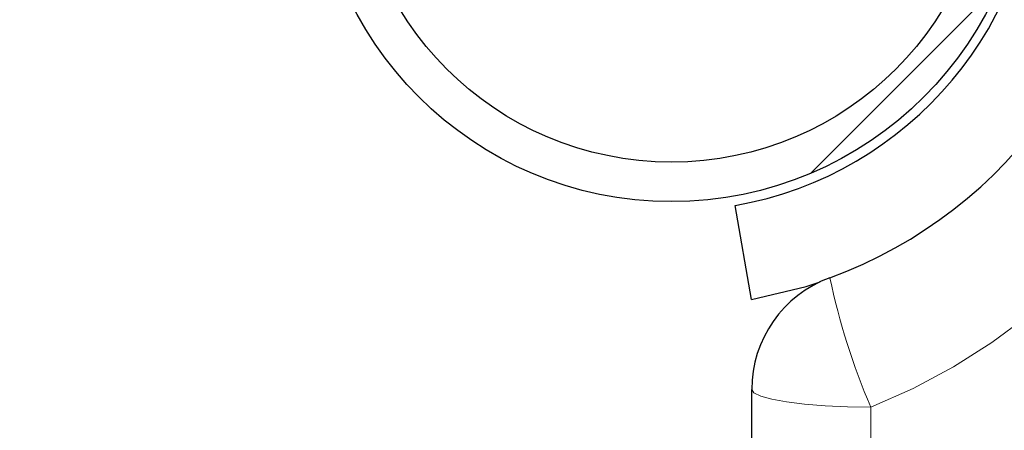
# Model space of a CAD drawing. Units: inches. Extents: x 0.4 to 8.5, y 0.1 to 10.6.
# Drawn here: x 3.1 to 3.3, y 3.2 to 3.3 of the extents above; entities that cross this region are included whole.
import ezdxf

# ---------------------------------------------------------------- set-up
doc = ezdxf.new("R2010")
doc.units = ezdxf.units.IN
doc.header["$MEASUREMENT"] = 0
doc.linetypes.add('PHANTOM', pattern=[0.49999999999999994, 0.25, -0.05, 0.05, -0.05, 0.05, -0.05])
doc.layers.add('FORMAT', color=7, linetype='Continuous')
doc.styles.add('SLDTEXTSTYLE1', font='TXT', dxfattribs={"width": 0.7})
doc.dimstyles.new('SLDDIMSTYLE4', dxfattribs={"dimtxt": 0.08089192708333333, "dimasz": 0.09375000000000001, "dimexe": 0, "dimexo": 0.0625, "dimgap": 0.02022298177083333, "dimtad": 0, "dimlfac": 8, "dimrnd": 1e-09, "dimzin": 4, "dimdsep": 46, "dimtxsty": 'SLDTEXTSTYLE1', "dimsah": 1, "dimcen": 0.09, "dimadec": 0, "dimazin": 1, "dimtfac": 1, "dimtofl": 0, "dimtmove": 0, "dimatfit": 3, "dimfxl": 0, "dimfrac": 2, "dimtolj": 1, "dimtzin": 12, "dimarcsym": 0})

# ---------------------------------------------------------------- blocks, each defined once
blk = doc.blocks.new('_D_9')
at = {"layer": 'FORMAT', "color": 7}
for p, q in [((3.255936661009586, 3.688964975435488), (2.62259122089095, 3.688964975435488)), ((2.747591220890951, 3.608100776225618), (2.747591220890951, 3.633274388751232)), ((2.747591220890951, 3.633274388751232), (2.876140603377515, 3.633274388751232)), ((2.876140603377515, 3.633274388751232), (2.876140603377515, 3.608100776225618)), ((2.747591220890951, 3.144829174645359), (2.747591220890951, 3.119655562119746)), ((2.876140603377515, 3.119655562119746), (2.876140603377515, 3.144829174645359)), ((2.747591220890951, 3.119655562119746), (2.876140603377515, 3.119655562119746)), ((3.255936661009586, 3.063964975435488), (2.62259122089095, 3.063964975435488))]:
    blk.add_line(p, q, dxfattribs=at)
for points in [[(2.74759122089095, 3.688964975435488), (2.73196622089095, 3.595214975435488), (2.76321622089095, 3.595214975435488)], [(2.74759122089095, 3.063964975435488), (2.76321622089095, 3.157714975435488), (2.73196622089095, 3.157714975435488)]]:
    blk.add_solid(points, dxfattribs=at)
at = {"layer": 'FORMAT', "color": 7, "char_height": 0.08333333333333333, "attachment_point": 1, "rotation": 90, "style": 'SLDTEXTSTYLE1'}
for s, insert in [('12.70cm', (2.768718291729851, 3.144829174645359)), ('5.00in', (2.623386503948399, 3.211418683731001))]:
    blk.add_mtext(s, dxfattribs=dict(at, insert=insert))

msp = doc.modelspace()

# ---------------------------------------------------------------- hatches: boundary and pattern name
at = {"linetype": 'Continuous', "lineweight": 18}
h = msp.add_hatch(dxfattribs=at)
h.set_pattern_fill('ANSI32', style=0)
h.set_pattern_definition([(45, (0, 0), (-0.2651650429449554, 0.2651650429449554), []), (45, (0.176776695, 0), (-0.2651650429449554, 0.2651650429449554), [])])
edge = h.paths.add_edge_path(flags=0)
edge.add_arc((3.253592911009585, 3.376464975435487), 0.09375000000000001, 0, 360)
edge = h.paths.add_edge_path(flags=0)
edge.add_arc((3.253592911009585, 3.376464975435487), 0.08337499999999999, 0, 360)

# ---------------------------------------------------------------- linework, layer by layer
at = {"color": 7, "linetype": 'Continuous', "lineweight": 25}
for p, q in [((3.274647752551702, 3.257057035382744), (3.270306548110028, 3.28167722920805)), ((3.274686661009586, 3.095214975435475), (3.274686661009586, 3.233395936157231))]:
    msp.add_line(p, q, dxfattribs=at)
at = {"color": 8, "linetype": 'PHANTOM', "lineweight": 18}
msp.add_line((3.305936661009586, 3.228810295997943), (3.305936661009586, 3.086200367513973), dxfattribs=at)
at = {"color": 7, "linetype": 'Continuous', "lineweight": 25, "flags": 128}
msp.add_lwpolyline([(3.274647752551702, 3.257057035382744), (3.288954981168484, 3.260486156274055), (3.29262744905602, 3.261670082955445)], dxfattribs=at)
at = {"color": 8, "linetype": 'PHANTOM', "lineweight": 18, "flags": 128}
msp.add_lwpolyline([(3.274686661009586, 3.233395936157231), (3.275287120996985, 3.232501322141905), (3.277065425618608, 3.231641087641483), (3.279953235625132, 3.230848290985391), (3.283839574097507, 3.230153398904517), (3.288575091227724, 3.229583115711829), (3.293977803748177, 3.229159357070603), (3.299840088446582, 3.228898407787776), (3.305936661009586, 3.228810295997943)], dxfattribs=at)
at = {"color": 7, "linetype": 'Continuous', "lineweight": 25}
for radius in [0.09375, 0.08337499999999975]:
    msp.add_circle((3.253592911009585, 3.376464975435475), radius, dxfattribs=at)
at = {"color": 8, "linetype": 'PHANTOM', "lineweight": 18}
for centre, radius, start, end in [((3.247707729691543, 3.376464975435475), 0.1587214944556714, 291.5222363863468, 68.47776361365403), ((3.474563530605081, 3.300832798111718), 0.1833637422183153, 191.9891072596091, 203.1278929822062)]:
    msp.add_arc(centre, radius, start, end, dxfattribs=at)
at = {"color": 7, "linetype": 'Continuous', "lineweight": 25}
for centre, radius, start, end in [((3.253592911009586, 3.376464975435475), 0.1210937500000004, 290.095732225805, 69.90426777419596), ((3.253592911009585, 3.376464975435475), 0.09625000000000024, 280.0000000000013, 80.00000000000037), ((3.305936661009586, 3.233395936157231), 0.03125000000000044, 110.0957322258052, 180)]:
    msp.add_arc(centre, radius, start, end, dxfattribs=at)

# ---------------------------------------------------------------- dimensions: what is measured, and where the dimension line sits
at = {"layer": 'FORMAT', "color": 7}
dim = msp.add_linear_dim(base=(2.747591220890951, 3.688964975435488), p1=(3.305936661009586, 3.063964975435488), p2=(3.305936661009586, 3.688964975435488), angle=90.0000000000002, dimstyle='SLDDIMSTYLE4', dxfattribs=at)
dim.commit()
dim.dimension.update_dxf_attribs({"geometry": '_D_9', "text_midpoint": (2.747591220890951, 3.376464975435488), "dimtype": 160})

doc.saveas('drawing.dxf')
